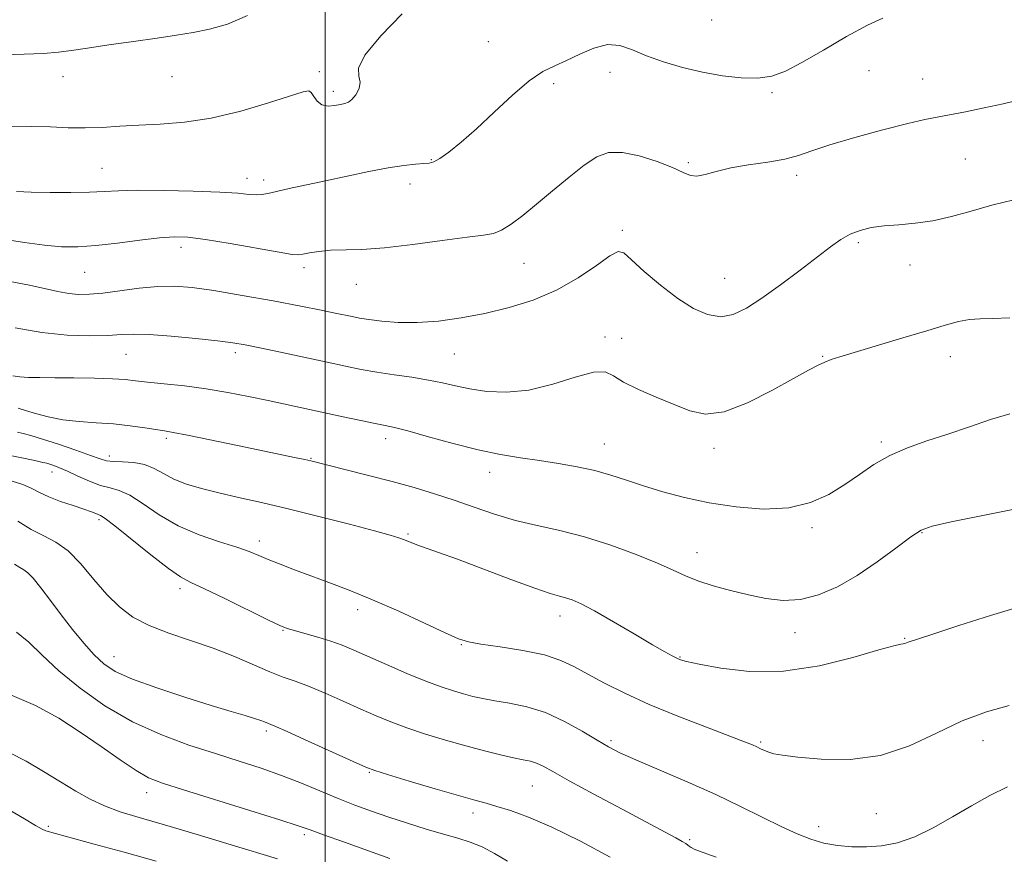
# Model space of a CAD drawing. Extents: x 2137300 to 2140200, y 342300 to 345200.
# Drawn here: x 2138433 to 2138649, y 343170 to 343353 of the extents above; entities that cross this region are included whole.
import ezdxf

# ---------------------------------------------------------------- set-up
doc = ezdxf.new("R2010")
doc.units = 0
doc.header["$MEASUREMENT"] = 0
for name, color, linetype, lineweight in [('32000', 7, 'Continuous', 0), ('DTM SPOT ELEVATION', 2, 'Continuous', 13), ('INDEX CONTOUR', 41, 'Continuous', 13), ('INTERMEDIATE CONTOUR', 44, 'Continuous', 0)]:
    doc.layers.add(name, color=color, linetype=linetype, lineweight=lineweight)

msp = doc.modelspace()

# ---------------------------------------------------------------- linework, layer by layer
at = {"layer": '32000', "flags": 128}
msp.add_lwpolyline([(2138500, 345000), (2138500, 342500)], dxfattribs=at)
at = {"layer": 'DTM SPOT ELEVATION'}
for p in [(2138584.71, 343352.59, 968.9), (2138535.79, 343347.85, 969.5), (2138442.49, 343340.13, 966.5), (2138466.39, 343340.15, 966.8), (2138498.71, 343341.21, 967.7), (2138562.48, 343341.08, 970.5), (2138619.21, 343341.45, 970.9), (2138631.01, 343339.64, 971.2), (2138550.07, 343338.59, 970.2), (2138501.77, 343336.93, 967.6), (2138598.01, 343336.65, 970.2), (2138451.06, 343320.06, 969.1), (2138523.31, 343321.93, 969.9), (2138579.64, 343321.31, 971.8), (2138640.33, 343322.06, 972.9), (2138603.4, 343318.52, 972.4), (2138482.86, 343317.82, 969.4), (2138486.53, 343317.47, 969.6), (2138518.63, 343316.62, 970.6), (2138565.19, 343306.44, 973.7), (2138616.9, 343303.71, 974.3), (2138468.4, 343302.69, 972.5), (2138543.59, 343299.22, 972.8), (2138628.24, 343298.86, 974.7), (2138447.28, 343297.24, 972.9), (2138495.38, 343298.28, 972.4), (2138506.82, 343294.58, 972.7), (2138587.61, 343295.94, 973.1), (2138561.38, 343283.04, 975.6), (2138564.98, 343282.77, 975.2), (2138456.33, 343279.25, 976.9), (2138480.31, 343279.64, 976.4), (2138528.32, 343279.35, 974.9), (2138609.1, 343278.81, 975.9), (2138637.09, 343278.74, 976.6), (2138465.2, 343260.83, 980.3), (2138513.26, 343260.75, 978.5), (2138561.18, 343259.57, 977.2), (2138621.92, 343259.99, 977.7), (2138585.27, 343258.63, 976.5), (2138452.66, 343256.97, 981.5), (2138496.88, 343256.46, 979.9), (2138440.1, 343253.44, 984.62), (2138536.08, 343253.38, 978.6), (2138450.39, 343242.99, 986.32), (2138606.72, 343241.23, 978.3), (2138630.84, 343240.14, 980.1), (2138485.54, 343238.32, 983.5), (2138518.17, 343239.84, 981.8), (2138581.55, 343235.75, 979.3), (2138468.19, 343227.82, 986.42), (2138507.11, 343223.22, 984.5), (2138551.47, 343221.86, 982.6), (2138490.73, 343218.73, 986.1), (2138602.98, 343218.17, 980.6), (2138627.08, 343216.96, 981.9), (2138529.89, 343215.59, 984.1), (2138453.74, 343212.95, 989.22), (2138577.82, 343212.87, 981.9), (2138487.14, 343196.62, 990.32), (2138562.7, 343194.54, 985.7), (2138595.47, 343194.24, 983.8), (2138644.21, 343194.48, 984.7), (2138509.69, 343187.57, 990.12), (2138545.46, 343184.6, 988.9), (2138460.88, 343183.08, 994.62), (2138532.41, 343178.67, 990.5), (2138620.84, 343178.48, 984.8), (2138439.28, 343175.73, 997.72), (2138608.24, 343175.63, 985.4), (2138495.43, 343173.93, 994.32), (2138579.89, 343172.77, 987.8)]:
    msp.add_point(p, dxfattribs=at)
at = {"layer": 'INDEX CONTOUR'}
for points in [[(2138622.257, 343352.975, 970), (2138618.901, 343351.436, 970), (2138614.342, 343348.922, 970), (2138609.246, 343345.954, 970), (2138604.547, 343343.241, 970), (2138600.907, 343341.351, 970), (2138597.909, 343340.265, 970), (2138594.866, 343339.821, 970), (2138591.245, 343339.871, 970), (2138587.13, 343340.326, 970), (2138582.756, 343341.113, 970), (2138578.364, 343342.159, 970), (2138574.193, 343343.384, 970), (2138570.486, 343344.711, 970), (2138567.385, 343346.011, 970), (2138564.64, 343346.955, 970), (2138561.9, 343347.167, 970), (2138558.914, 343346.417, 970), (2138555.839, 343345.078, 970), (2138552.932, 343343.672, 970), (2138550.336, 343342.533, 970), (2138547.747, 343341.253, 970), (2138544.748, 343339.236, 970), (2138541.069, 343336.105, 970), (2138537.044, 343332.36, 970), (2138533.153, 343328.719, 970), (2138529.806, 343325.777, 970), (2138527.122, 343323.619, 970), (2138525.151, 343322.207, 970), (2138523.855, 343321.466, 970), (2138522.843, 343321.177, 970), (2138521.639, 343321.086, 970), (2138519.831, 343320.964, 970), (2138517.262, 343320.691, 970), (2138513.841, 343320.172, 970), (2138509.569, 343319.354, 970), (2138504.826, 343318.352, 970), (2138500.089, 343317.322, 970), (2138492.131, 343315.614, 970), (2138489.319, 343314.993, 970), (2138487.418, 343314.546, 970), (2138486.089, 343314.283, 970), (2138484.885, 343314.211, 970), (2138483.337, 343314.325, 970), (2138480.867, 343314.556, 970), (2138476.877, 343314.823, 970), (2138471.097, 343315.053, 970), (2138464.604, 343315.201, 970), (2138458.804, 343315.233, 970), (2138454.689, 343315.131, 970), (2138451.573, 343314.961, 970), (2138448.352, 343314.807, 970), (2138444.237, 343314.736, 970), (2138439.7, 343314.748, 970), (2138435.529, 343314.821, 970), (2138432.337, 343314.935, 970)], [(2138652.267, 343245.514, 980), (2138637.292, 343242.487, 980), (2138633.084, 343241.556, 980), (2138630.648, 343240.661, 980), (2138628.414, 343239.193, 980), (2138625.159, 343236.743, 980), (2138621.056, 343233.713, 980), (2138616.627, 343230.705, 980), (2138612.304, 343228.233, 980), (2138608.167, 343226.461, 980), (2138604.208, 343225.466, 980), (2138600.398, 343225.272, 980), (2138596.638, 343225.692, 980), (2138592.81, 343226.485, 980), (2138588.87, 343227.445, 980), (2138585.071, 343228.491, 980), (2138581.74, 343229.575, 980), (2138579.023, 343230.681, 980), (2138576.332, 343231.929, 980), (2138572.895, 343233.47, 980), (2138568.181, 343235.375, 980), (2138562.617, 343237.396, 980), (2138556.869, 343239.203, 980), (2138551.476, 343240.57, 980), (2138546.458, 343241.678, 980), (2138541.709, 343242.811, 980), (2138537.134, 343244.18, 980), (2138532.684, 343245.706, 980), (2138528.323, 343247.236, 980), (2138523.987, 343248.658, 980), (2138519.512, 343250.001, 980), (2138514.702, 343251.337, 980), (2138509.526, 343252.695, 980), (2138504.595, 343253.946, 980), (2138496.838, 343255.869, 980), (2138495.537, 343256.16, 980), (2138493.633, 343256.568, 980), (2138480.815, 343259.254, 980), (2138474.822, 343260.497, 980), (2138469.804, 343261.519, 980), (2138466.681, 343262.122, 980), (2138464.768, 343262.447, 980), (2138460.463, 343263.118, 980), (2138457.256, 343263.573, 980), (2138453.628, 343263.968, 980), (2138449.833, 343264.231, 980), (2138446.061, 343264.478, 980), (2138442.488, 343264.869, 980), (2138439.277, 343265.508, 980), (2138436.529, 343266.267, 980), (2138434.331, 343266.959, 980), (2138432.72, 343267.455, 980)], [(2138562.491, 343168.995, 990), (2138555.975, 343172.481, 990), (2138549.731, 343175.524, 990), (2138544.616, 343177.719, 990), (2138540.651, 343179.168, 990), (2138537.648, 343180.106, 990), (2138535.297, 343180.778, 990), (2138532.8, 343181.469, 990), (2138529.239, 343182.478, 990), (2138524.092, 343183.98, 990), (2138518.426, 343185.657, 990), (2138513.703, 343187.067, 990), (2138510.881, 343187.94, 990), (2138508.887, 343188.696, 990), (2138506.145, 343189.923, 990), (2138496.257, 343194.42, 990), (2138491.667, 343196.493, 990), (2138488.972, 343197.687, 990), (2138486.715, 343198.632, 990), (2138485.875, 343198.954, 990), (2138484.529, 343199.398, 990), (2138482.462, 343200.006, 990), (2138479.389, 343200.899, 990), (2138475.009, 343202.216, 990), (2138469.267, 343204.02, 990), (2138463.108, 343206.065, 990), (2138457.727, 343208.026, 990), (2138453.989, 343209.697, 990), (2138451.455, 343211.335, 990), (2138449.358, 343213.312, 990), (2138447.085, 343215.895, 990), (2138444.632, 343218.927, 990), (2138442.149, 343222.144, 990), (2138439.788, 343225.279, 990), (2138437.692, 343228.036, 990), (2138436.008, 343230.118, 990), (2138434.812, 343231.341, 990), (2138433.913, 343231.998, 990), (2138433.052, 343232.499, 990), (2138431.886, 343233.203, 990)]]:
    msp.add_polyline3d(points, dxfattribs=at)
at = {"layer": 'INTERMEDIATE CONTOUR'}
for points in [[(2138482.995, 343353.594, 966), (2138478.576, 343351.661, 966), (2138474.644, 343350.558, 966), (2138471.07, 343349.815, 966), (2138467.412, 343349.215, 966), (2138463.147, 343348.606, 966), (2138457.99, 343347.881, 966), (2138452.6, 343347.112, 966), (2138447.87, 343346.413, 966), (2138444.386, 343345.878, 966), (2138441.505, 343345.498, 966), (2138438.275, 343345.238, 966), (2138434.038, 343345.069, 966), (2138429.308, 343344.967, 966)], [(2138516.898, 343353.915, 968), (2138512.209, 343349.104, 968), (2138508.701, 343344.865, 968), (2138507.321, 343342.031, 968), (2138507.358, 343340.263, 968), (2138507.689, 343338.926, 968), (2138507.437, 343337.533, 968), (2138506.703, 343336.183, 968), (2138505.836, 343335.123, 968), (2138505.088, 343334.519, 968), (2138504.342, 343334.231, 968), (2138503.385, 343334.041, 968), (2138502.086, 343333.808, 968), (2138500.63, 343333.703, 968), (2138499.282, 343333.973, 968), (2138498.249, 343334.76, 968), (2138497.505, 343335.784, 968), (2138496.964, 343336.661, 968), (2138496.418, 343337.056, 968), (2138495.171, 343336.84, 968), (2138487.605, 343334.374, 968), (2138481.481, 343332.563, 968), (2138475.045, 343331.021, 968), (2138469.132, 343330.128, 968), (2138463.86, 343329.724, 968), (2138459.165, 343329.511, 968), (2138454.967, 343329.262, 968), (2138451.102, 343329.018, 968), (2138447.388, 343328.89, 968), (2138443.653, 343328.948, 968), (2138439.766, 343329.108, 968), (2138435.604, 343329.247, 968), (2138431.086, 343329.288, 968)], [(2138652.627, 343335.134, 972), (2138648.644, 343334.215, 972), (2138644.466, 343333.295, 972), (2138640.41, 343332.442, 972), (2138636.924, 343331.751, 972), (2138634.21, 343331.253, 972), (2138631.485, 343330.719, 972), (2138627.719, 343329.857, 972), (2138622.28, 343328.481, 972), (2138616.127, 343326.815, 972), (2138610.618, 343325.19, 972), (2138606.714, 343323.868, 972), (2138603.786, 343322.845, 972), (2138600.809, 343322.047, 972), (2138597.04, 343321.396, 972), (2138592.857, 343320.791, 972), (2138588.921, 343320.124, 972), (2138585.756, 343319.346, 972), (2138583.343, 343318.651, 972), (2138581.524, 343318.292, 972), (2138580.074, 343318.465, 972), (2138578.485, 343319.135, 972), (2138576.182, 343320.205, 972), (2138572.808, 343321.532, 972), (2138568.886, 343322.771, 972), (2138565.161, 343323.528, 972), (2138562.161, 343323.475, 972), (2138559.552, 343322.544, 972), (2138556.786, 343320.733, 972), (2138553.473, 343318.12, 972), (2138549.863, 343315.099, 972), (2138546.363, 343312.146, 972), (2138543.311, 343309.661, 972), (2138540.757, 343307.757, 972), (2138538.68, 343306.47, 972), (2138536.913, 343305.775, 972), (2138534.698, 343305.381, 972), (2138531.134, 343304.933, 972), (2138525.677, 343304.184, 972), (2138519.219, 343303.311, 972), (2138513.014, 343302.602, 972), (2138508.046, 343302.259, 972), (2138501.177, 343302.062, 972), (2138498.627, 343301.831, 972), (2138496.58, 343301.514, 972), (2138495.12, 343301.221, 972), (2138494.139, 343301.062, 972), (2138492.768, 343301.154, 972), (2138489.948, 343301.616, 972), (2138479.146, 343303.538, 972), (2138473.748, 343304.442, 972), (2138469.92, 343304.948, 972), (2138466.957, 343305.047, 972), (2138463.718, 343304.792, 972), (2138459.383, 343304.26, 972), (2138454.44, 343303.626, 972), (2138449.703, 343303.087, 972), (2138445.747, 343302.811, 972), (2138442.201, 343302.836, 972), (2138438.458, 343303.168, 972), (2138434.093, 343303.78, 972), (2138429.417, 343304.514, 972)], [(2138650.992, 343313.142, 974), (2138646.206, 343311.927, 974), (2138641.633, 343310.644, 974), (2138637.322, 343309.457, 974), (2138633.242, 343308.535, 974), (2138629.381, 343307.987, 974), (2138625.797, 343307.679, 974), (2138622.565, 343307.417, 974), (2138619.74, 343307.027, 974), (2138617.273, 343306.439, 974), (2138615.095, 343305.601, 974), (2138613.074, 343304.445, 974), (2138610.833, 343302.83, 974), (2138607.933, 343300.592, 974), (2138604.117, 343297.684, 974), (2138599.849, 343294.512, 974), (2138595.773, 343291.595, 974), (2138592.371, 343289.374, 974), (2138589.469, 343287.988, 974), (2138586.732, 343287.497, 974), (2138583.865, 343287.944, 974), (2138580.746, 343289.293, 974), (2138577.297, 343291.492, 974), (2138573.55, 343294.39, 974), (2138569.982, 343297.435, 974), (2138567.182, 343299.977, 974), (2138565.485, 343301.469, 974), (2138564.217, 343301.767, 974), (2138562.453, 343300.829, 974), (2138559.479, 343298.728, 974), (2138555.446, 343295.999, 974), (2138550.718, 343293.292, 974), (2138545.624, 343291.124, 974), (2138540.346, 343289.482, 974), (2138535.033, 343288.222, 974), (2138529.826, 343287.232, 974), (2138524.845, 343286.538, 974), (2138520.204, 343286.197, 974), (2138516.022, 343286.231, 974), (2138512.439, 343286.513, 974), (2138509.601, 343286.878, 974), (2138507.554, 343287.201, 974), (2138505.943, 343287.506, 974), (2138502.202, 343288.306, 974), (2138499.146, 343288.933, 974), (2138494.671, 343289.808, 974), (2138488.589, 343290.948, 974), (2138481.832, 343292.166, 974), (2138475.619, 343293.221, 974), (2138470.828, 343293.917, 974), (2138466.994, 343294.223, 974), (2138463.315, 343294.152, 974), (2138459.214, 343293.75, 974), (2138451.247, 343292.687, 974), (2138448.311, 343292.409, 974), (2138445.956, 343292.381, 974), (2138443.777, 343292.592, 974), (2138441.402, 343293.023, 974), (2138435.15, 343294.379, 974), (2138430.915, 343295.204, 974)], [(2138650.096, 343287.263, 976), (2138646.423, 343287.092, 976), (2138643.63, 343287.052, 976), (2138641.266, 343286.909, 976), (2138638.867, 343286.465, 976), (2138635.928, 343285.651, 976), (2138631.93, 343284.431, 976), (2138626.639, 343282.832, 976), (2138612.879, 343278.707, 976), (2138610.949, 343278.079, 976), (2138609.579, 343277.551, 976), (2138608.09, 343276.873, 976), (2138605.949, 343275.766, 976), (2138602.657, 343273.945, 976), (2138597.961, 343271.318, 976), (2138592.589, 343268.585, 976), (2138587.508, 343266.638, 976), (2138583.423, 343266.141, 976), (2138579.963, 343266.83, 976), (2138576.49, 343268.211, 976), (2138572.581, 343269.849, 976), (2138568.679, 343271.549, 976), (2138565.439, 343273.175, 976), (2138563.243, 343274.556, 976), (2138561.364, 343275.392, 976), (2138558.803, 343275.345, 976), (2138554.84, 343274.259, 976), (2138549.899, 343272.695, 976), (2138544.683, 343271.394, 976), (2138539.798, 343270.917, 976), (2138535.442, 343271.12, 976), (2138531.71, 343271.679, 976), (2138528.606, 343272.321, 976), (2138525.749, 343272.971, 976), (2138522.664, 343273.605, 976), (2138519.026, 343274.204, 976), (2138515.104, 343274.78, 976), (2138511.32, 343275.35, 976), (2138507.925, 343275.944, 976), (2138504.498, 343276.634, 976), (2138500.453, 343277.503, 976), (2138490.212, 343279.72, 976), (2138485.676, 343280.689, 976), (2138482.454, 343281.345, 976), (2138479.743, 343281.797, 976), (2138476.388, 343282.219, 976), (2138471.623, 343282.731, 976), (2138466.242, 343283.235, 976), (2138461.43, 343283.58, 976), (2138458.006, 343283.662, 976), (2138455.329, 343283.561, 976), (2138452.391, 343283.403, 976), (2138448.405, 343283.322, 976), (2138443.467, 343283.472, 976), (2138437.891, 343284.015, 976), (2138432.072, 343285.026, 976)], [(2138650.139, 343266.206, 978), (2138645.912, 343264.926, 978), (2138641.269, 343263.372, 978), (2138636.519, 343261.758, 978), (2138631.939, 343260.237, 978), (2138627.659, 343258.714, 978), (2138623.779, 343257.028, 978), (2138620.335, 343255.069, 978), (2138617.131, 343252.912, 978), (2138613.91, 343250.68, 978), (2138610.42, 343248.525, 978), (2138606.426, 343246.723, 978), (2138601.696, 343245.584, 978), (2138596.127, 343245.32, 978), (2138590.119, 343245.772, 978), (2138584.199, 343246.686, 978), (2138578.803, 343247.836, 978), (2138574.007, 343249.102, 978), (2138569.796, 343250.39, 978), (2138566.105, 343251.618, 978), (2138562.656, 343252.746, 978), (2138559.124, 343253.744, 978), (2138555.263, 343254.592, 978), (2138551.16, 343255.317, 978), (2138546.985, 343255.951, 978), (2138542.83, 343256.554, 978), (2138538.464, 343257.275, 978), (2138533.579, 343258.289, 978), (2138528.067, 343259.679, 978), (2138522.626, 343261.178, 978), (2138518.156, 343262.432, 978), (2138515.235, 343263.193, 978), (2138513.17, 343263.646, 978), (2138510.946, 343264.086, 978), (2138507.793, 343264.74, 978), (2138503.917, 343265.568, 978), (2138487.526, 343269.103, 978), (2138483.18, 343270.012, 978), (2138478.633, 343270.891, 978), (2138473.921, 343271.671, 978), (2138469.153, 343272.3, 978), (2138464.714, 343272.789, 978), (2138461.06, 343273.168, 978), (2138458.424, 343273.462, 978), (2138456.145, 343273.688, 978), (2138453.343, 343273.857, 978), (2138449.42, 343273.981, 978), (2138444.93, 343274.066, 978), (2138440.711, 343274.115, 978), (2138437.416, 343274.139, 978), (2138434.959, 343274.181, 978), (2138433.069, 343274.287, 978), (2138431.492, 343274.513, 978)], [(2138652.478, 343223.911, 982), (2138645.849, 343221.95, 982), (2138638.934, 343219.739, 982), (2138633.241, 343217.868, 982), (2138629.878, 343216.778, 982), (2138627.796, 343216.122, 982), (2138627.114, 343215.839, 982), (2138626.761, 343215.742, 982), (2138626.201, 343215.659, 982), (2138624.697, 343215.32, 982), (2138621.371, 343214.398, 982), (2138615.673, 343212.747, 982), (2138608.354, 343210.943, 982), (2138600.49, 343209.743, 982), (2138593.07, 343209.679, 982), (2138586.729, 343210.387, 982), (2138582.019, 343211.274, 982), (2138579.263, 343211.881, 982), (2138577.885, 343212.261, 982), (2138577.082, 343212.599, 982), (2138576.114, 343213.091, 982), (2138574.486, 343213.991, 982), (2138571.764, 343215.565, 982), (2138567.75, 343217.93, 982), (2138563.188, 343220.604, 982), (2138559.06, 343222.958, 982), (2138556.11, 343224.51, 982), (2138554.14, 343225.387, 982), (2138552.716, 343225.862, 982), (2138551.35, 343226.224, 982), (2138549.345, 343226.808, 982), (2138545.948, 343227.958, 982), (2138540.749, 343229.874, 982), (2138529.055, 343234.283, 982), (2138524.852, 343235.817, 982), (2138520.1, 343237.48, 982), (2138518.839, 343237.95, 982), (2138517.154, 343238.638, 982), (2138516.156, 343239, 982), (2138514.291, 343239.567, 982), (2138510.823, 343240.522, 982), (2138505.33, 343241.969, 982), (2138498.641, 343243.679, 982), (2138491.899, 343245.341, 982), (2138486.023, 343246.716, 982), (2138481.031, 343247.844, 982), (2138476.72, 343248.838, 982), (2138472.923, 343249.799, 982), (2138469.627, 343250.796, 982), (2138466.858, 343251.884, 982), (2138464.583, 343253.077, 982), (2138462.543, 343254.206, 982), (2138460.421, 343255.058, 982), (2138458.019, 343255.491, 982), (2138455.603, 343255.641, 982), (2138453.561, 343255.713, 982), (2138452.091, 343255.897, 982), (2138450.66, 343256.316, 982), (2138448.55, 343257.076, 982), (2138445.303, 343258.218, 982), (2138441.511, 343259.51, 982), (2138438.025, 343260.655, 982), (2138435.499, 343261.428, 982), (2138433.781, 343261.896, 982), (2138432.518, 343262.194, 982)], [(2138649.967, 343202.226, 984), (2138645.036, 343200.836, 984), (2138639.655, 343198.827, 984), (2138634.029, 343196.135, 984), (2138628.11, 343193.358, 984), (2138621.786, 343191.261, 984), (2138615.107, 343190.394, 984), (2138608.77, 343190.446, 984), (2138603.634, 343190.893, 984), (2138600.307, 343191.308, 984), (2138598.394, 343191.652, 984), (2138597.25, 343191.985, 984), (2138596.327, 343192.352, 984), (2138595.475, 343192.744, 984), (2138594.642, 343193.142, 984), (2138593.664, 343193.573, 984), (2138591.927, 343194.266, 984), (2138588.706, 343195.499, 984), (2138583.579, 343197.448, 984), (2138577.336, 343199.88, 984), (2138571.07, 343202.459, 984), (2138565.673, 343204.901, 984), (2138561.23, 343207.116, 984), (2138557.628, 343209.068, 984), (2138554.651, 343210.73, 984), (2138551.698, 343212.13, 984), (2138548.068, 343213.308, 984), (2138543.358, 343214.298, 984), (2138538.353, 343215.1, 984), (2138534.138, 343215.709, 984), (2138531.399, 343216.187, 984), (2138529.231, 343216.866, 984), (2138526.335, 343218.147, 984), (2138521.783, 343220.275, 984), (2138516.151, 343222.88, 984), (2138510.39, 343225.434, 984), (2138505.264, 343227.528, 984), (2138500.799, 343229.213, 984), (2138496.833, 343230.655, 984), (2138493.249, 343231.986, 984), (2138490.106, 343233.198, 984), (2138487.508, 343234.25, 984), (2138485.431, 343235.134, 984), (2138483.356, 343235.972, 984), (2138480.637, 343236.919, 984), (2138476.838, 343238.119, 984), (2138472.353, 343239.667, 984), (2138467.783, 343241.647, 984), (2138463.64, 343244.043, 984), (2138460.074, 343246.445, 984), (2138457.147, 343248.342, 984), (2138454.844, 343249.393, 984), (2138452.849, 343249.937, 984), (2138450.771, 343250.48, 984), (2138448.343, 343251.399, 984), (2138445.803, 343252.535, 984), (2138443.511, 343253.598, 984), (2138441.749, 343254.363, 984), (2138440.486, 343254.85, 984), (2138439.609, 343255.147, 984), (2138438.95, 343255.344, 984), (2138438.112, 343255.547, 984), (2138436.644, 343255.868, 984), (2138434.256, 343256.375, 984), (2138431.315, 343256.953, 984)], [(2138649.59, 343184.364, 986), (2138645.73, 343182.464, 986), (2138641.707, 343180.254, 986), (2138637.519, 343177.788, 986), (2138633.31, 343175.377, 986), (2138629.261, 343173.394, 986), (2138625.507, 343172.117, 986), (2138622.007, 343171.453, 986), (2138618.676, 343171.213, 986), (2138615.448, 343171.243, 986), (2138612.332, 343171.522, 986), (2138609.354, 343172.063, 986), (2138606.489, 343172.887, 986), (2138603.501, 343174.052, 986), (2138600.103, 343175.624, 986), (2138591.243, 343180.025, 986), (2138585.652, 343182.678, 986), (2138579.392, 343185.462, 986), (2138568.101, 343190.293, 986), (2138564.617, 343191.856, 986), (2138562.116, 343193.135, 986), (2138559.62, 343194.602, 986), (2138556.368, 343196.577, 986), (2138552.492, 343198.749, 986), (2138548.34, 343200.656, 986), (2138544.244, 343201.949, 986), (2138540.449, 343202.746, 986), (2138537.18, 343203.279, 986), (2138534.571, 343203.75, 986), (2138532.4, 343204.232, 986), (2138530.353, 343204.765, 986), (2138528.126, 343205.405, 986), (2138525.454, 343206.285, 986), (2138522.083, 343207.553, 986), (2138517.913, 343209.278, 986), (2138513.472, 343211.203, 986), (2138506.314, 343214.379, 986), (2138503.753, 343215.451, 986), (2138501.234, 343216.362, 986), (2138498.399, 343217.232, 986), (2138495.574, 343218.021, 986), (2138493.251, 343218.648, 986), (2138491.675, 343219.119, 986), (2138490.074, 343219.775, 986), (2138487.427, 343221.046, 986), (2138478.032, 343225.657, 986), (2138473.543, 343227.815, 986), (2138470.545, 343229.214, 986), (2138468.294, 343230.424, 986), (2138465.634, 343232.268, 986), (2138461.785, 343235.264, 986), (2138453.872, 343241.626, 986), (2138451.755, 343243.253, 986), (2138450.781, 343243.892, 986), (2138449.724, 343244.329, 986), (2138448.746, 343244.715, 986), (2138447.122, 343245.286, 986), (2138444.738, 343246.058, 986), (2138441.992, 343246.973, 986), (2138439.407, 343247.954, 986), (2138437.354, 343248.931, 986), (2138435.581, 343249.861, 986), (2138433.685, 343250.709, 986), (2138431.344, 343251.442, 986)], [(2138585.718, 343168.954, 988), (2138581.839, 343170.34, 988), (2138580.9, 343170.734, 988), (2138580.265, 343171.073, 988), (2138579.836, 343171.363, 988), (2138579.495, 343171.624, 988), (2138579.046, 343171.941, 988), (2138578.272, 343172.413, 988), (2138576.915, 343173.167, 988), (2138574.535, 343174.446, 988), (2138565.093, 343179.491, 988), (2138558.927, 343182.805, 988), (2138553.531, 343185.738, 988), (2138549.935, 343187.734, 988), (2138547.778, 343188.918, 988), (2138546.354, 343189.583, 988), (2138545.024, 343189.998, 988), (2138543.439, 343190.344, 988), (2138541.318, 343190.776, 988), (2138538.452, 343191.423, 988), (2138534.912, 343192.294, 988), (2138530.841, 343193.369, 988), (2138526.419, 343194.618, 988), (2138521.979, 343195.961, 988), (2138517.893, 343197.31, 988), (2138514.397, 343198.609, 988), (2138511.18, 343199.949, 988), (2138507.795, 343201.456, 988), (2138503.952, 343203.187, 988), (2138499.982, 343204.941, 988), (2138496.372, 343206.448, 988), (2138493.437, 343207.541, 988), (2138490.798, 343208.469, 988), (2138487.904, 343209.584, 988), (2138480.11, 343212.969, 988), (2138475.436, 343214.821, 988), (2138470.513, 343216.502, 988), (2138465.698, 343218.094, 988), (2138461.39, 343219.747, 988), (2138457.862, 343221.613, 988), (2138454.891, 343223.845, 988), (2138452.134, 343226.594, 988), (2138449.318, 343229.889, 988), (2138446.464, 343233.264, 988), (2138443.664, 343236.127, 988), (2138440.976, 343238.076, 988), (2138438.312, 343239.469, 988), (2138435.55, 343240.857, 988), (2138432.645, 343242.623, 988)], [(2138539.986, 343168.097, 992), (2138537.136, 343169.764, 992), (2138534.419, 343171.223, 992), (2138531.828, 343172.286, 992), (2138529.114, 343173.125, 992), (2138525.963, 343174.007, 992), (2138522.181, 343175.13, 992), (2138518.041, 343176.428, 992), (2138513.932, 343177.769, 992), (2138510.14, 343179.062, 992), (2138506.529, 343180.374, 992), (2138502.858, 343181.808, 992), (2138494.781, 343185.159, 992), (2138490.446, 343186.859, 992), (2138485.954, 343188.447, 992), (2138481.172, 343190.007, 992), (2138475.926, 343191.664, 992), (2138470.121, 343193.551, 992), (2138463.964, 343195.831, 992), (2138457.738, 343198.676, 992), (2138451.732, 343202.164, 992), (2138446.253, 343206.003, 992), (2138441.612, 343209.811, 992), (2138437.99, 343213.244, 992), (2138435.044, 343216.129, 992), (2138432.3, 343218.335, 992)], [(2138514.178, 343168.691, 994), (2138509.505, 343170.344, 994), (2138504.214, 343172.233, 994), (2138499.662, 343173.873, 994), (2138496.69, 343174.956, 994), (2138494.066, 343175.866, 994), (2138490.042, 343177.164, 994), (2138483.491, 343179.213, 994), (2138468.915, 343183.731, 994), (2138464.334, 343185.192, 994), (2138461.305, 343186.392, 994), (2138458.547, 343187.937, 994), (2138455.048, 343190.272, 994), (2138450.858, 343193.202, 994), (2138446.296, 343196.369, 994), (2138441.579, 343199.449, 994), (2138436.526, 343202.255, 994), (2138430.853, 343204.633, 994)], [(2138489.579, 343168.605, 996), (2138479.372, 343171.685, 996), (2138471.907, 343173.921, 996), (2138464.796, 343176.023, 996), (2138459.239, 343177.64, 996), (2138455.027, 343178.937, 996), (2138451.597, 343180.207, 996), (2138448.446, 343181.694, 996), (2138445.303, 343183.456, 996), (2138441.954, 343185.5, 996), (2138438.272, 343187.778, 996), (2138434.481, 343190.006, 996), (2138430.893, 343191.845, 996)], [(2138462.956, 343168.08, 998), (2138455.903, 343170.049, 998), (2138449.395, 343171.827, 998), (2138438.736, 343174.736, 998), (2138437.95, 343175.091, 998), (2138436.486, 343175.922, 998), (2138434.053, 343177.397, 998), (2138430.703, 343179.309, 998)]]:
    msp.add_polyline3d(points, dxfattribs=at)

doc.saveas('drawing.dxf')
